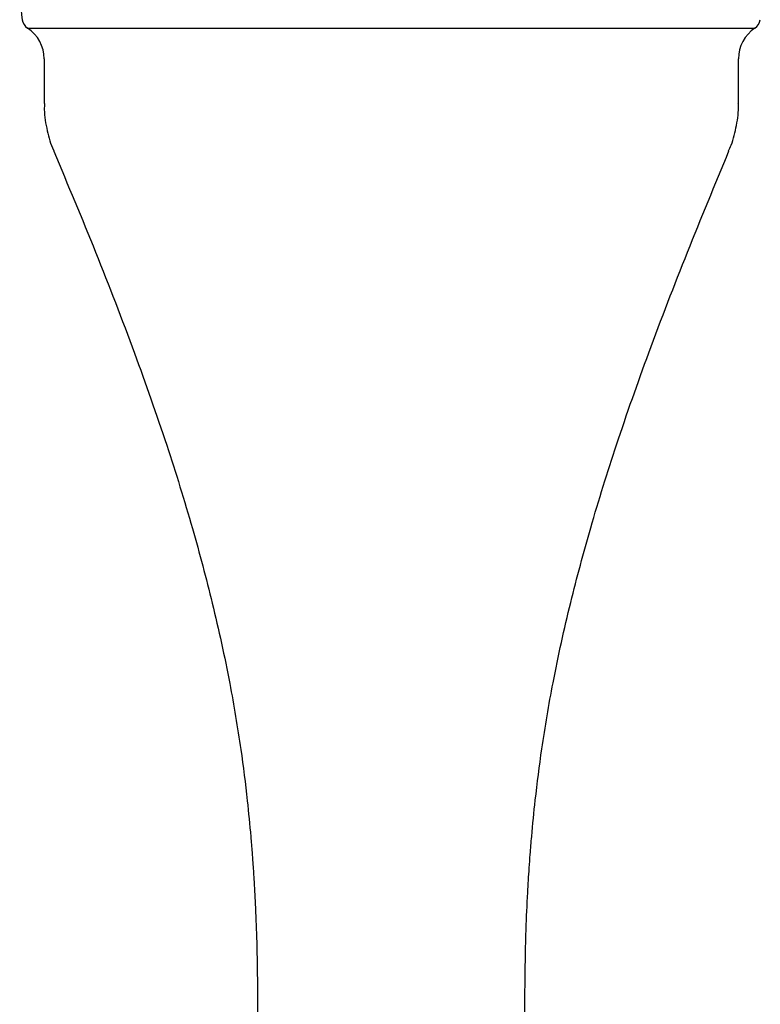
# Model space of a CAD drawing. Units: millimetres. Extents: x 4 to 1496, y 5 to 1495.
# Drawn here: x 720 to 780, y 202 to 282 of the extents above; entities that cross this region are included whole.
import ezdxf

# ---------------------------------------------------------------- set-up
doc = ezdxf.new("R2010")
doc.units = ezdxf.units.MM

msp = doc.modelspace()

# ---------------------------------------------------------------- linework, layer by layer
at = {"color": 8, "linetype": 'Continuous', "lineweight": 25}
msp.add_line((720.261, 281.477), (779.711, 281.477), dxfattribs=at)
at = {"color": 7, "linetype": 'Continuous', "lineweight": 25}
for p, q in [((721.611, 278.972), (721.611, 275.329)), ((778.361, 275.309), (778.361, 278.972))]:
    msp.add_line(p, q, dxfattribs=at)
for centre, radius, start, end in [((739.611, 285.063), 20, 170.40593, 188.32204), ((720.811, 282.313), 1, 188.32204, 236.63185), ((779.161, 282.313), 1, 303.36815, 351.67796), ((718.611, 278.972), 3, 0, 56.63185), ((781.361, 278.972), 3, 123.36815, 180)]:
    msp.add_arc(centre, radius, start, end, dxfattribs=at)
for points, knots in [([(721.641, 275.33), (721.632, 275.165), (721.592, 274.411), (721.842, 273.118), (722.131, 271.971), (722.398, 271.452), (722.412, 271.425)], [0, 0, 0, 0, 0.123577, 0.563448, 0.977917, 1, 1, 1, 1]), ([(777.553, 271.449), (777.627, 271.602), (777.942, 272.259), (778.213, 273.527), (778.403, 274.681), (778.353, 275.276), (778.35, 275.313)], [0, 0, 0, 0, 0.127996, 0.548905, 0.972256, 1, 1, 1, 1]), ([(722.399, 271.424), (723.549, 268.673), (725.835, 263.209), (728.933, 255.198), (731.584, 247.67), (733.7, 240.852), (735.433, 234.357), (736.751, 228.329), (737.657, 222.931), (738.183, 218.746), (738.456, 215.941), (738.594, 214.253), (738.68, 213.1), (738.773, 211.693), (738.883, 209.655), (738.989, 206.924), (739.062, 203.197), (739.044, 198.373), (738.868, 192.361), (738.48, 185.368), (737.781, 177.392), (736.936, 171.785), (736.487, 168.813)], [0, 0, 0, 0, 0.085033, 0.168863, 0.244567, 0.312256, 0.37207, 0.435954, 0.487903, 0.527962, 0.556086, 0.568183, 0.576188, 0.58899, 0.608356, 0.634298, 0.666826, 0.714551, 0.771709, 0.838226, 0.914214, 1, 1, 1, 1]), ([(763.485, 168.813), (763.108, 171.32), (762.393, 176.08), (761.708, 182.952), (761.273, 189.128), (761.028, 194.621), (760.913, 199.428), (760.906, 203.745), (760.985, 207.465), (761.117, 210.483), (761.241, 212.527), (761.352, 214.057), (761.503, 215.903), (761.787, 218.783), (762.32, 222.977), (763.239, 228.38), (764.573, 234.407), (766.321, 240.899), (768.447, 247.709), (771.099, 255.226), (774.185, 263.224), (776.448, 268.686), (777.587, 271.436)], [0, 0, 0, 0, 0.0730313, 0.1386598, 0.1973819, 0.2494861, 0.2950758, 0.3341131, 0.3722639, 0.4009134, 0.4200652, 0.4305382, 0.4445477, 0.4728066, 0.512963, 0.5649529, 0.6288078, 0.688546, 0.75611, 0.8316317, 0.9152032, 1, 1, 1, 1])]:
    msp.add_open_spline(points, degree=3, knots=knots, dxfattribs=at)

doc.saveas('drawing.dxf')
